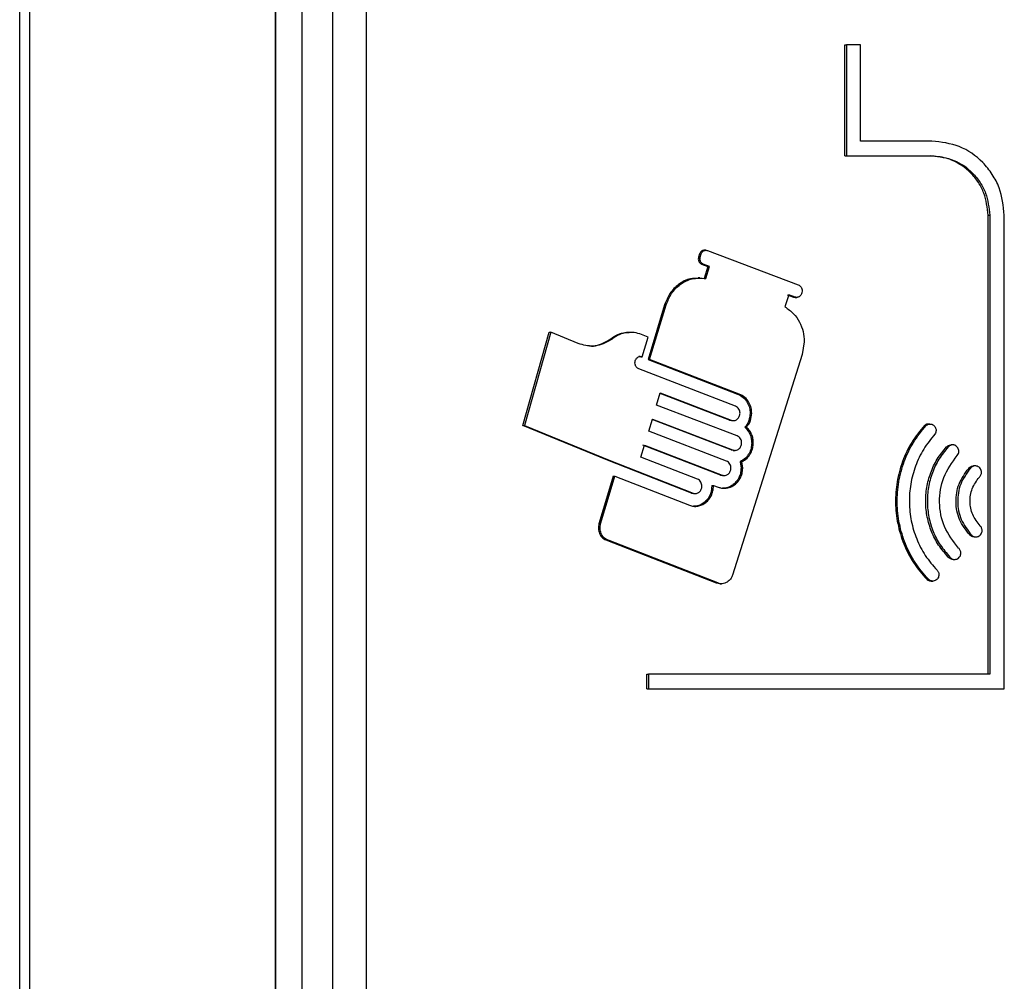
# Model space of a CAD drawing. Units: inches. Extents: x -9.9 to 9.9, y 0 to 39.4.
# Drawn here: x -9.9 to -5.3, y 26.6 to 31.1 of the extents above; entities that cross this region are included whole.
import ezdxf

# ---------------------------------------------------------------- set-up
doc = ezdxf.new("R2010")
doc.units = ezdxf.units.IN
doc.header["$MEASUREMENT"] = 0

# ---------------------------------------------------------------- blocks, each defined once
blk = doc.blocks.new('EZWSGRNM8K_FRONT')
at = {"color": 7, "linetype": 'Continuous', "lineweight": 25}
for p, q in [((-9.9286, 19.0203), (-9.9286, 39.3773)), ((-9.8828, 39.3773), (-9.8828, 19.0203)), ((-8.7164, 33.3425), (-8.7164, 21.4378)), ((-8.716, 21.413), (-8.716, 33.3425)), ((-8.5905, 33.3425), (-8.5905, 21.3876)), ((-8.4433, 21.3876), (-8.4433, 32.9624)), ((-8.2862, 32.9624), (-8.2862, 21.3876)), ((-6.0155, 30.4794), (-6.0155, 31.0064)), ((-6.0155, 31.0064), (-6.0076, 31.0064)), ((-6.0076, 31.0064), (-6.0076, 30.4794)), ((-5.9411, 31.0064), (-6.0076, 31.0064)), ((-5.9411, 30.5498), (-5.9411, 31.0064)), ((-5.603, 30.5498), (-5.9411, 30.5498)), ((-6.0155, 30.4794), (-6.0076, 30.4794)), ((-6.0076, 30.4794), (-5.603, 30.4794)), ((-5.337, 28.022), (-5.337, 30.1979)), ((-5.337, 30.1979), (-5.329, 30.1979)), ((-5.329, 30.1979), (-5.329, 28.022)), ((-5.2599, 27.9516), (-5.2599, 30.1979)), ((-6.6754, 30.0318), (-6.6831, 30.0318)), ((-6.668, 30.0304), (-6.2375, 29.8684)), ((-6.7045, 30.0148), (-6.7096, 29.9984)), ((-6.7096, 29.9984), (-6.7018, 29.9984)), ((-6.7045, 30.0148), (-6.6968, 30.0148)), ((-6.7018, 29.9984), (-6.6968, 30.0148)), ((-6.6956, 29.9664), (-6.6657, 29.955)), ((-6.6956, 29.9664), (-6.6878, 29.9664)), ((-6.6579, 29.955), (-6.6878, 29.9664)), ((-6.6657, 29.955), (-6.6833, 29.8979)), ((-6.6756, 29.8979), (-6.6579, 29.955)), ((-6.6657, 29.955), (-6.6579, 29.955)), ((-6.704, 29.9006), (-6.7117, 29.9006)), ((-6.2185, 29.8398), (-6.2201, 29.8299)), ((-6.2822, 29.8211), (-6.3003, 29.7641)), ((-6.2899, 29.8211), (-6.2591, 29.8097)), ((-6.2513, 29.8097), (-6.2822, 29.8211)), ((-6.2591, 29.8097), (-6.2515, 29.8086)), ((-6.2591, 29.8097), (-6.2513, 29.8097)), ((-6.2515, 29.8083), (-6.2437, 29.8083)), ((-6.2201, 29.8299), (-6.2216, 29.8253)), ((-6.8705, 29.7735), (-6.9494, 29.5135)), ((-6.9416, 29.5135), (-6.8628, 29.7735)), ((-6.8705, 29.7735), (-6.8628, 29.7735)), ((-7.5427, 29.2013), (-7.4181, 29.6427)), ((-7.4104, 29.6427), (-7.5349, 29.2013)), ((-7.4181, 29.6427), (-7.4104, 29.6427)), ((-7.2798, 29.5889), (-7.4104, 29.6427)), ((-7.1418, 29.6019), (-7.1261, 29.6125)), ((-7.1184, 29.6125), (-7.1341, 29.6018)), ((-7.1261, 29.6125), (-7.1184, 29.6125)), ((-7.0314, 29.6425), (-7.0392, 29.6425)), ((-6.9482, 29.6202), (-6.9795, 29.6325)), ((-6.9764, 29.5268), (-6.9482, 29.6202)), ((-6.2084, 29.5982), (-6.2179, 29.5368)), ((-6.9841, 29.5268), (-6.9764, 29.5268)), ((-6.9494, 29.5135), (-6.5245, 29.35)), ((-6.9494, 29.5135), (-6.9416, 29.5135)), ((-6.5167, 29.35), (-6.9416, 29.5135)), ((-6.2179, 29.5368), (-6.5492, 28.4911)), ((-6.5347, 29.2924), (-6.9935, 29.4696)), ((-6.9084, 29.2979), (-6.8911, 29.3549)), ((-6.5633, 29.2259), (-6.8919, 29.3523)), ((-6.8911, 29.3549), (-6.5555, 29.2259)), ((-6.5245, 29.35), (-6.5167, 29.35)), ((-6.5272, 29.1514), (-6.9084, 29.2979)), ((-6.9458, 29.1743), (-6.9285, 29.2314)), ((-6.5558, 29.0848), (-6.9293, 29.2287)), ((-6.9285, 29.2314), (-6.5481, 29.0848)), ((-6.5633, 29.2259), (-6.5555, 29.2259)), ((-6.4653, 29.2591), (-6.4576, 29.2591)), ((-7.1418, 29.0363), (-7.5427, 29.2013)), ((-7.5427, 29.2013), (-7.5349, 29.2013)), ((-7.5349, 29.2013), (-7.1341, 29.0363)), ((-6.5529, 29.224), (-6.5451, 29.224)), ((-6.49, 29.1924), (-6.4822, 29.1924)), ((-5.6387, 29.2011), (-5.6308, 29.2011)), ((-5.6126, 29.2077), (-5.6205, 29.2077)), ((-6.5774, 29.0321), (-6.9458, 29.1743)), ((-6.983, 29.0507), (-6.9659, 29.1078)), ((-6.6059, 28.9656), (-6.9736, 29.1078)), ((-6.9659, 29.1078), (-6.5982, 28.9656)), ((-6.4578, 29.1181), (-6.45, 29.1181)), ((-5.5341, 29.0993), (-5.5262, 29.0993)), ((-5.5049, 29.1087), (-5.5128, 29.1087)), ((-6.7151, 28.9465), (-6.983, 29.0507)), ((-6.5558, 29.0848), (-6.5481, 29.0848)), ((-6.5455, 29.0829), (-6.5376, 29.0829)), ((-6.7434, 28.88), (-7.1418, 29.0363)), ((-7.1341, 29.0363), (-6.7357, 28.88)), ((-6.5127, 29.029), (-6.5083, 28.9989)), ((-6.5127, 29.029), (-6.5049, 29.029)), ((-6.5083, 28.9989), (-6.5005, 28.9989)), ((-6.5005, 28.9989), (-6.5049, 29.029)), ((-5.4289, 28.9974), (-5.421, 28.9974)), ((-5.3977, 29.0091), (-5.4056, 29.0091)), ((-7.1148, 28.9612), (-7.1418, 28.8703)), ((-7.1341, 28.8702), (-7.1071, 28.9612)), ((-7.1148, 28.9612), (-7.1071, 28.9612)), ((-7.1071, 28.9612), (-6.7534, 28.8225)), ((-6.6059, 28.9656), (-6.5982, 28.9656)), ((-6.5956, 28.9637), (-6.5878, 28.9637)), ((-6.6469, 28.9169), (-6.6469, 28.9133)), ((-6.6469, 28.9169), (-6.6392, 28.9169)), ((-6.6469, 28.9133), (-6.6391, 28.9133)), ((-6.6391, 28.9133), (-6.6392, 28.9169)), ((-6.6392, 28.9169), (-6.6161, 28.9081)), ((-7.1418, 28.8703), (-7.1818, 28.7347)), ((-7.1741, 28.7347), (-7.1341, 28.8702)), ((-6.7434, 28.88), (-6.7357, 28.88)), ((-6.7332, 28.8781), (-6.7254, 28.8781)), ((-7.1818, 28.7347), (-7.1741, 28.7347)), ((-5.424, 28.6819), (-5.4161, 28.6819)), ((-5.4026, 28.6725), (-5.3947, 28.6725)), ((-7.1497, 28.658), (-7.1418, 28.6548)), ((-7.1497, 28.658), (-7.142, 28.658)), ((-7.1341, 28.6548), (-7.142, 28.658)), ((-7.1418, 28.6548), (-6.6264, 28.4537)), ((-6.6186, 28.4537), (-7.1341, 28.6548)), ((-5.526, 28.577), (-5.5181, 28.577)), ((-5.503, 28.5656), (-5.4951, 28.5656)), ((-6.6264, 28.4537), (-6.6186, 28.4537)), ((-6.6264, 28.4537), (-6.6086, 28.451)), ((-6.6087, 28.4504), (-6.6009, 28.4504)), ((-5.6279, 28.4718), (-5.62, 28.4718)), ((-5.6073, 28.463), (-5.5994, 28.463)), ((-6.9552, 27.9516), (-6.9552, 28.022)), ((-6.9552, 28.022), (-6.9474, 28.022)), ((-6.9474, 28.022), (-6.9474, 27.9516)), ((-6.9552, 27.9516), (-6.9474, 27.9516))]:
    blk.add_line(p, q, dxfattribs=at)
for points, knots in [([(-5.2599, 30.1979), (-5.2647, 30.2426), (-5.272, 30.3111), (-5.3156, 30.3935), (-5.3738, 30.4662), (-5.4705, 30.5343), (-5.5588, 30.5446), (-5.603, 30.5498)], [0, 0, 0, 0, 0.23895, 0.366873, 0.500319, 0.749712, 1, 1, 1, 1]), ([(-5.337, 30.1979), (-5.3408, 30.2338), (-5.3467, 30.2887), (-5.3815, 30.3545), (-5.4284, 30.4136), (-5.4781, 30.4468), (-5.5203, 30.4635), (-5.553, 30.4749), (-5.5854, 30.4774), (-5.6109, 30.4794)], [0, 0, 0, 0, 0.239649, 0.367249, 0.499912, 0.756023, 0.77022, 0.819343, 1, 1, 1, 1]), ([(-5.603, 30.4794), (-5.5677, 30.4753), (-5.4972, 30.4671), (-5.42, 30.4127), (-5.3735, 30.3546), (-5.3387, 30.2886), (-5.3329, 30.2337), (-5.329, 30.1979)], [0, 0, 0, 0, 0.249738, 0.499249, 0.632551, 0.760504, 1, 1, 1, 1]), ([(-6.6831, 30.0316), (-6.6837, 30.0317), (-6.6857, 30.0318), (-6.6892, 30.031), (-6.6935, 30.0292), (-6.6975, 30.0263), (-6.7016, 30.0218), (-6.7034, 30.0175), (-6.7045, 30.0148)], [0, 0, 0, 0, 0.059888, 0.211182, 0.38419, 0.554335, 0.713867, 1, 1, 1, 1]), ([(-6.6968, 30.0148), (-6.6958, 30.0171), (-6.6938, 30.0222), (-6.6888, 30.0272), (-6.6836, 30.0302), (-6.6788, 30.0317), (-6.6734, 30.032), (-6.6699, 30.0309), (-6.668, 30.0304)], [0, 0, 0, 0, 0.190504, 0.420161, 0.550295, 0.690316, 0.84022, 1, 1, 1, 1]), ([(-6.7096, 29.9984), (-6.7102, 29.9954), (-6.7114, 29.9894), (-6.7097, 29.9815), (-6.7069, 29.9757), (-6.7038, 29.9718), (-6.7001, 29.9685), (-6.6971, 29.9671), (-6.6956, 29.9664)], [0, 0, 0, 0, 0.22719, 0.469029, 0.596112, 0.726959, 0.861584, 1, 1, 1, 1]), ([(-6.6878, 29.9664), (-6.6893, 29.9671), (-6.6923, 29.9685), (-6.6961, 29.9718), (-6.6991, 29.9757), (-6.702, 29.9815), (-6.7037, 29.9894), (-6.7024, 29.9954), (-6.7018, 29.9984)], [0, 0, 0, 0, 0.138418, 0.273043, 0.403891, 0.530974, 0.772812, 1, 1, 1, 1]), ([(-6.7116, 29.8972), (-6.7239, 29.8977), (-6.7567, 29.899), (-6.8047, 29.873), (-6.8481, 29.8297), (-6.8632, 29.7918), (-6.8705, 29.7735)], [0, 0, 0, 0, 0.175761, 0.469059, 0.743793, 1, 1, 1, 1]), ([(-6.8628, 29.7735), (-6.8555, 29.7918), (-6.8403, 29.8296), (-6.797, 29.8734), (-6.74, 29.902), (-6.6975, 29.8993), (-6.6756, 29.8979)], [0, 0, 0, 0, 0.2254934, 0.4673051, 0.7254677, 1, 1, 1, 1]), ([(-6.2375, 29.8684), (-6.2346, 29.867), (-6.2291, 29.8643), (-6.2231, 29.8571), (-6.2193, 29.8488), (-6.2188, 29.8428), (-6.2185, 29.8398)], [0, 0, 0, 0, 0.2749546, 0.5175306, 0.7602814, 1, 1, 1, 1]), ([(-6.2216, 29.8253), (-6.2225, 29.8231), (-6.2245, 29.8181), (-6.2295, 29.8131), (-6.2348, 29.81), (-6.2399, 29.8084), (-6.2455, 29.8081), (-6.2493, 29.8091), (-6.2513, 29.8097)], [0, 0, 0, 0, 0.181028, 0.40748, 0.538381, 0.680769, 0.834644, 1, 1, 1, 1]), ([(-6.3003, 29.7641), (-6.2859, 29.7539), (-6.2586, 29.7347), (-6.23, 29.6926), (-6.2118, 29.647), (-6.2095, 29.6144), (-6.2084, 29.5982)], [0, 0, 0, 0, 0.275084, 0.51936, 0.761046, 1, 1, 1, 1]), ([(-7.1341, 29.6018), (-7.1464, 29.5955), (-7.1705, 29.583), (-7.2207, 29.5733), (-7.2565, 29.5827), (-7.2798, 29.5889)], [0, 0, 0, 0, 0.267593, 0.52383, 1, 1, 1, 1]), ([(-7.2275, 29.5792), (-7.224, 29.5785), (-7.2079, 29.5753), (-7.178, 29.5838), (-7.154, 29.5958), (-7.1418, 29.6019)], [0, 0, 0, 0, 0.1203647, 0.5514694, 1, 1, 1, 1]), ([(-7.1261, 29.6125), (-7.1152, 29.6195), (-7.0937, 29.6333), (-7.0634, 29.6422), (-7.0452, 29.6416), (-7.0392, 29.6413)], [0, 0, 0, 0, 0.407496, 0.80529, 1, 1, 1, 1]), ([(-6.9795, 29.6325), (-6.9912, 29.6362), (-7.0145, 29.6435), (-7.051, 29.6425), (-7.0867, 29.6333), (-7.1078, 29.6195), (-7.1184, 29.6125)], [0, 0, 0, 0, 0.247988, 0.497312, 0.747981, 1, 1, 1, 1]), ([(-6.9935, 29.4696), (-6.9954, 29.4705), (-6.999, 29.4722), (-7.0035, 29.4764), (-7.007, 29.4813), (-7.0103, 29.4883), (-7.0119, 29.4975), (-7.0104, 29.5078), (-7.0063, 29.5168), (-7.0008, 29.5229), (-6.9946, 29.5265), (-6.989, 29.5283), (-6.9827, 29.5287), (-6.9785, 29.5274), (-6.9764, 29.5268)], [0, 0, 0, 0, 0.072318, 0.141854, 0.208608, 0.27258, 0.391648, 0.499715, 0.594117, 0.708725, 0.773909, 0.844185, 0.919551, 1, 1, 1, 1]), ([(-6.9841, 29.5268), (-6.986, 29.5274), (-6.9888, 29.5284), (-6.9917, 29.5283), (-6.9927, 29.5282)], [0, 0, 0, 0, 0.67617, 1, 1, 1, 1]), ([(-6.5245, 29.35), (-6.515, 29.3451), (-6.4969, 29.3359), (-6.4781, 29.3115), (-6.4672, 29.2855), (-6.4659, 29.2676), (-6.4653, 29.2591)], [0, 0, 0, 0, 0.287706, 0.55023, 0.787626, 1, 1, 1, 1]), ([(-6.4576, 29.2591), (-6.4582, 29.2676), (-6.4594, 29.2854), (-6.4703, 29.3115), (-6.4891, 29.3359), (-6.5072, 29.3451), (-6.5167, 29.35)], [0, 0, 0, 0, 0.211911, 0.449153, 0.711831, 1, 1, 1, 1]), ([(-6.5131, 29.2591), (-6.5133, 29.2623), (-6.5138, 29.269), (-6.518, 29.2786), (-6.5248, 29.2874), (-6.5313, 29.2907), (-6.5347, 29.2924)], [0, 0, 0, 0, 0.21956, 0.459344, 0.719465, 1, 1, 1, 1]), ([(-6.5529, 29.2242), (-6.5539, 29.2241), (-6.5575, 29.2239), (-6.5609, 29.2251), (-6.5633, 29.2259)], [0, 0, 0, 0, 0.283887, 1, 1, 1, 1]), ([(-6.5555, 29.2259), (-6.5531, 29.2252), (-6.5482, 29.2237), (-6.5405, 29.224), (-6.5331, 29.2262), (-6.5263, 29.2303), (-6.5204, 29.2362), (-6.5162, 29.2435), (-6.5136, 29.2513), (-6.5133, 29.2566), (-6.5131, 29.2591)], [0, 0, 0, 0, 0.125079, 0.250081, 0.375012, 0.499877, 0.634458, 0.762642, 0.884472, 1, 1, 1, 1]), ([(-6.4653, 29.2591), (-6.4664, 29.247), (-6.4687, 29.2221), (-6.4828, 29.2024), (-6.49, 29.1924)], [0, 0, 0, 0, 0.48888, 1, 1, 1, 1]), ([(-6.4822, 29.1924), (-6.475, 29.2025), (-6.4609, 29.2221), (-6.4587, 29.247), (-6.4576, 29.2591)], [0, 0, 0, 0, 0.511356, 1, 1, 1, 1]), ([(-6.49, 29.1924), (-6.4849, 29.1872), (-6.4751, 29.1771), (-6.4651, 29.158), (-6.4589, 29.1381), (-6.4581, 29.1246), (-6.4578, 29.1181)], [0, 0, 0, 0, 0.267216, 0.522908, 0.769927, 1, 1, 1, 1]), ([(-6.45, 29.1181), (-6.4504, 29.1248), (-6.4512, 29.1384), (-6.4574, 29.1583), (-6.4674, 29.1772), (-6.4772, 29.1873), (-6.4822, 29.1924)], [0, 0, 0, 0, 0.235673, 0.48083, 0.735575, 1, 1, 1, 1]), ([(-5.6387, 29.2011), (-5.6598, 29.1751), (-5.7017, 29.1234), (-5.7447, 29.0316), (-5.7709, 28.9345), (-5.7786, 28.8343), (-5.768, 28.7344), (-5.739, 28.6381), (-5.6934, 28.5477), (-5.6498, 28.4972), (-5.6279, 28.4718)], [0, 0, 0, 0, 0.126734, 0.252162, 0.376445, 0.499748, 0.622803, 0.747088, 0.872768, 1, 1, 1, 1]), ([(-5.62, 28.4718), (-5.6419, 28.4971), (-5.6853, 28.5475), (-5.731, 28.6378), (-5.7601, 28.734), (-5.7707, 28.8339), (-5.7631, 28.9341), (-5.7369, 29.0313), (-5.694, 29.1232), (-5.6519, 29.175), (-5.6308, 29.2011)], [0, 0, 0, 0, 0.126946, 0.252447, 0.37666, 0.499748, 0.62301, 0.747363, 0.872973, 1, 1, 1, 1]), ([(-5.6205, 29.2073), (-5.6216, 29.2074), (-5.6258, 29.2079), (-5.6323, 29.2056), (-5.6368, 29.2024), (-5.6387, 29.2011)], [0, 0, 0, 0, 0.171259, 0.643374, 1, 1, 1, 1]), ([(-5.6308, 29.2011), (-5.6291, 29.2023), (-5.6251, 29.2053), (-5.6178, 29.2076), (-5.6104, 29.2079), (-5.6047, 29.2067), (-5.601, 29.2053), (-5.5967, 29.203), (-5.5917, 29.1992), (-5.5869, 29.1925), (-5.584, 29.1851), (-5.5836, 29.18), (-5.5835, 29.1775)], [0, 0, 0, 0, 0.0941814, 0.2287648, 0.3458008, 0.4346595, 0.495256, 0.5275329, 0.6560385, 0.7774633, 0.8920288, 1, 1, 1, 1]), ([(-6.5056, 29.1181), (-6.5058, 29.1213), (-6.5063, 29.128), (-6.5105, 29.1376), (-6.5173, 29.1463), (-6.5238, 29.1496), (-6.5272, 29.1514)], [0, 0, 0, 0, 0.219452, 0.459199, 0.719356, 1, 1, 1, 1]), ([(-5.5888, 29.1601), (-5.6076, 29.137), (-5.6449, 29.091), (-5.6831, 29.0096), (-5.7062, 28.9237), (-5.7129, 28.8352), (-5.7035, 28.747), (-5.6777, 28.6619), (-5.6371, 28.5817), (-5.5983, 28.537), (-5.5788, 28.5145)], [0, 0, 0, 0, 0.127372, 0.253008, 0.377075, 0.499746, 0.622382, 0.746523, 0.872341, 1, 1, 1, 1]), ([(-5.5835, 29.1775), (-5.5837, 29.1745), (-5.5842, 29.1682), (-5.5873, 29.1628), (-5.5888, 29.1601)], [0, 0, 0, 0, 0.493877, 1, 1, 1, 1]), ([(-6.5481, 29.0848), (-6.5456, 29.0841), (-6.5407, 29.0826), (-6.533, 29.0829), (-6.5256, 29.0851), (-6.5188, 29.0892), (-6.5129, 29.0951), (-6.5087, 29.1024), (-6.5061, 29.1102), (-6.5058, 29.1155), (-6.5056, 29.1181)], [0, 0, 0, 0, 0.125082, 0.250086, 0.375017, 0.499879, 0.634447, 0.762626, 0.884459, 1, 1, 1, 1]), ([(-6.4578, 29.1181), (-6.4584, 29.1099), (-6.4596, 29.0926), (-6.4698, 29.0673), (-6.4871, 29.0437), (-6.5039, 29.034), (-6.5127, 29.029)], [0, 0, 0, 0, 0.215918, 0.454488, 0.715824, 1, 1, 1, 1]), ([(-6.5049, 29.029), (-6.496, 29.0341), (-6.479, 29.0439), (-6.4617, 29.0679), (-6.4517, 29.093), (-6.4506, 29.1101), (-6.45, 29.1181)], [0, 0, 0, 0, 0.289177, 0.552186, 0.789089, 1, 1, 1, 1]), ([(-5.526, 28.577), (-5.542, 28.5953), (-5.5735, 28.6316), (-5.6065, 28.6966), (-5.6273, 28.7653), (-5.6349, 28.8363), (-5.6295, 28.9075), (-5.6109, 28.977), (-5.5799, 29.0431), (-5.5495, 29.0804), (-5.5341, 29.0993)], [0, 0, 0, 0, 0.128337, 0.254291, 0.378032, 0.499743, 0.621832, 0.745783, 0.871781, 1, 1, 1, 1]), ([(-5.5262, 29.0993), (-5.5415, 29.0805), (-5.5719, 29.0432), (-5.6029, 28.9772), (-5.6216, 28.9078), (-5.627, 28.8365), (-5.6194, 28.7655), (-5.5987, 28.6968), (-5.5657, 28.6317), (-5.5341, 28.5954), (-5.5181, 28.577)], [0, 0, 0, 0, 0.127975, 0.253805, 0.377666, 0.499742, 0.621551, 0.745411, 0.871503, 1, 1, 1, 1]), ([(-5.5341, 29.0993), (-5.5323, 29.101), (-5.5281, 29.1048), (-5.5206, 29.1083), (-5.5152, 29.1082), (-5.5128, 29.1082)], [0, 0, 0, 0, 0.314502, 0.698913, 1, 1, 1, 1]), ([(-5.4756, 29.0786), (-5.4758, 29.0813), (-5.4762, 29.0869), (-5.4798, 29.095), (-5.4858, 29.1021), (-5.4914, 29.1056), (-5.495, 29.107), (-5.4968, 29.1076), (-5.5004, 29.1085), (-5.5058, 29.1089), (-5.5129, 29.108), (-5.5201, 29.105), (-5.5243, 29.101), (-5.5262, 29.0993)], [0, 0, 0, 0, 0.11099, 0.230881, 0.360012, 0.498652, 0.508047, 0.52505, 0.581842, 0.668962, 0.757666, 0.890042, 1, 1, 1, 1]), ([(-6.5455, 29.0831), (-6.5465, 29.0831), (-6.55, 29.0828), (-6.5534, 29.084), (-6.5558, 29.0848)], [0, 0, 0, 0, 0.28391, 1, 1, 1, 1]), ([(-5.4769, 28.6194), (-5.502, 28.6516), (-5.5512, 28.715), (-5.5735, 28.837), (-5.555, 28.9598), (-5.5077, 29.0248), (-5.4836, 29.0579)], [0, 0, 0, 0, 0.254822, 0.499746, 0.745243, 1, 1, 1, 1]), ([(-5.4836, 29.0579), (-5.4812, 29.061), (-5.4767, 29.0671), (-5.4759, 29.0748), (-5.4756, 29.0786)], [0, 0, 0, 0, 0.514963, 1, 1, 1, 1]), ([(-6.6161, 28.9081), (-6.6113, 28.9066), (-6.599, 28.9026), (-6.5767, 28.9023), (-6.5537, 28.9092), (-6.534, 28.9222), (-6.5193, 28.9379), (-6.5083, 28.9573), (-6.5017, 28.9779), (-6.5009, 28.992), (-6.5005, 28.9989)], [0, 0, 0, 0, 0.089835, 0.232391, 0.401159, 0.515071, 0.645247, 0.769432, 0.887667, 1, 1, 1, 1]), ([(-6.5982, 28.9656), (-6.5957, 28.9649), (-6.5908, 28.9634), (-6.5832, 28.9637), (-6.5758, 28.9659), (-6.569, 28.97), (-6.5631, 28.976), (-6.5589, 28.9832), (-6.5563, 28.991), (-6.556, 28.9963), (-6.5559, 28.9989)], [0, 0, 0, 0, 0.125062, 0.250057, 0.374989, 0.499862, 0.634605, 0.762849, 0.884632, 1, 1, 1, 1]), ([(-6.5083, 28.9989), (-6.5087, 28.9919), (-6.5095, 28.9775), (-6.5165, 28.9564), (-6.528, 28.9365), (-6.5432, 28.921), (-6.5617, 28.9095), (-6.5792, 28.9031), (-6.5914, 28.9036), (-6.5955, 28.9038)], [0, 0, 0, 0, 0.138546, 0.285585, 0.441175, 0.605365, 0.732187, 0.907856, 1, 1, 1, 1]), ([(-6.5559, 28.9989), (-6.5561, 29.0021), (-6.5566, 29.0088), (-6.5607, 29.0184), (-6.5676, 29.0271), (-6.574, 29.0304), (-6.5774, 29.0321)], [0, 0, 0, 0, 0.220498, 0.460603, 0.720414, 1, 1, 1, 1]), ([(-5.424, 28.6819), (-5.4422, 28.7052), (-5.4776, 28.7508), (-5.4937, 28.8385), (-5.4804, 28.9267), (-5.4463, 28.9735), (-5.4289, 28.9974)], [0, 0, 0, 0, 0.255888, 0.499745, 0.744759, 1, 1, 1, 1]), ([(-5.421, 28.9974), (-5.4384, 28.9735), (-5.4725, 28.9268), (-5.4858, 28.8386), (-5.4697, 28.7508), (-5.4342, 28.7052), (-5.4161, 28.6819)], [0, 0, 0, 0, 0.255426, 0.499737, 0.744224, 1, 1, 1, 1]), ([(-5.4289, 28.9974), (-5.4279, 28.9986), (-5.4252, 29.0018), (-5.4189, 29.0063), (-5.4118, 29.0089), (-5.4069, 29.0089), (-5.4056, 29.0089)], [0, 0, 0, 0, 0.171337, 0.45487, 0.849981, 1, 1, 1, 1]), ([(-5.3682, 28.9789), (-5.3685, 28.9817), (-5.3689, 28.9875), (-5.3728, 28.9958), (-5.3792, 29.0031), (-5.3872, 29.0076), (-5.395, 29.0092), (-5.403, 29.009), (-5.4109, 29.0063), (-5.4173, 29.0018), (-5.42, 28.9986), (-5.421, 28.9974)], [0, 0, 0, 0, 0.109798, 0.229233, 0.358687, 0.49846, 0.597542, 0.686276, 0.832089, 0.936739, 1, 1, 1, 1]), ([(-6.6939, 28.9133), (-6.6941, 28.9165), (-6.6946, 28.9233), (-6.6987, 28.9329), (-6.7055, 28.9416), (-6.7119, 28.9448), (-6.7151, 28.9465)], [0, 0, 0, 0, 0.22384, 0.465081, 0.723786, 1, 1, 1, 1]), ([(-6.5956, 28.9639), (-6.5966, 28.9639), (-6.6001, 28.9636), (-6.6035, 28.9648), (-6.6059, 28.9656)], [0, 0, 0, 0, 0.283759, 1, 1, 1, 1]), ([(-5.3744, 28.7245), (-5.3878, 28.7417), (-5.414, 28.7751), (-5.426, 28.8394), (-5.4163, 28.9042), (-5.3912, 28.9386), (-5.3783, 28.9562)], [0, 0, 0, 0, 0.2563929, 0.4997425, 0.7440914, 1, 1, 1, 1]), ([(-5.3783, 28.9562), (-5.3768, 28.9578), (-5.3737, 28.9609), (-5.3706, 28.9667), (-5.3686, 28.9727), (-5.3684, 28.9769), (-5.3682, 28.9789)], [0, 0, 0, 0, 0.264518, 0.519056, 0.764052, 1, 1, 1, 1]), ([(-6.7534, 28.8225), (-6.7468, 28.8205), (-6.7337, 28.8165), (-6.7131, 28.8174), (-6.6932, 28.8232), (-6.6751, 28.8342), (-6.6597, 28.8496), (-6.6481, 28.8685), (-6.6405, 28.8902), (-6.6396, 28.9055), (-6.6391, 28.9133)], [0, 0, 0, 0, 0.124868, 0.249767, 0.374697, 0.499661, 0.623354, 0.747944, 0.873477, 1, 1, 1, 1]), ([(-6.7357, 28.88), (-6.7319, 28.879), (-6.7253, 28.8773), (-6.7165, 28.8792), (-6.7108, 28.8819), (-6.7058, 28.8854), (-6.701, 28.8904), (-6.6968, 28.8977), (-6.6943, 28.9054), (-6.694, 28.9107), (-6.6939, 28.9133)], [0, 0, 0, 0, 0.190897, 0.337946, 0.440887, 0.49954, 0.635411, 0.764096, 0.885617, 1, 1, 1, 1]), ([(-6.6469, 28.9133), (-6.6478, 28.9026), (-6.6493, 28.8854), (-6.659, 28.8632), (-6.6707, 28.8458), (-6.6875, 28.8306), (-6.7088, 28.8194), (-6.7249, 28.8181), (-6.7331, 28.8174)], [0, 0, 0, 0, 0.211599, 0.340439, 0.484394, 0.643453, 0.817604, 1, 1, 1, 1]), ([(-6.7332, 28.8783), (-6.7342, 28.8782), (-6.7376, 28.878), (-6.741, 28.8792), (-6.7434, 28.88)], [0, 0, 0, 0, 0.283389, 1, 1, 1, 1]), ([(-5.3652, 28.7026), (-5.3653, 28.7046), (-5.3655, 28.7085), (-5.3673, 28.7143), (-5.3702, 28.7199), (-5.373, 28.723), (-5.3744, 28.7245)], [0, 0, 0, 0, 0.236939, 0.482286, 0.736502, 1, 1, 1, 1]), ([(-5.4026, 28.6726), (-5.4029, 28.6725), (-5.4052, 28.6723), (-5.4106, 28.6734), (-5.4179, 28.6762), (-5.4221, 28.6801), (-5.424, 28.6819)], [0, 0, 0, 0, 0.035452, 0.293085, 0.679354, 1, 1, 1, 1]), ([(-5.4161, 28.6819), (-5.4142, 28.6802), (-5.41, 28.6763), (-5.4011, 28.6726), (-5.3926, 28.6722), (-5.3867, 28.6735), (-5.3816, 28.6754), (-5.3755, 28.6791), (-5.3695, 28.6862), (-5.3659, 28.6943), (-5.3654, 28.6999), (-5.3652, 28.7026)], [0, 0, 0, 0, 0.1077, 0.239544, 0.406489, 0.467163, 0.501119, 0.639664, 0.768782, 0.88877, 1, 1, 1, 1]), ([(-5.4658, 28.5957), (-5.4659, 28.5979), (-5.4662, 28.6022), (-5.4684, 28.6086), (-5.4718, 28.6146), (-5.4752, 28.6177), (-5.4769, 28.6194)], [0, 0, 0, 0, 0.23514, 0.479871, 0.734681, 1, 1, 1, 1]), ([(-5.503, 28.5657), (-5.5043, 28.5657), (-5.509, 28.5657), (-5.5161, 28.5683), (-5.5224, 28.5727), (-5.525, 28.5758), (-5.526, 28.577)], [0, 0, 0, 0, 0.145972, 0.545333, 0.830229, 1, 1, 1, 1]), ([(-5.5181, 28.577), (-5.5171, 28.5758), (-5.5145, 28.5727), (-5.5082, 28.5682), (-5.5003, 28.5656), (-5.4923, 28.5654), (-5.4846, 28.5671), (-5.4766, 28.5716), (-5.4703, 28.5789), (-5.4665, 28.5872), (-5.466, 28.593), (-5.4658, 28.5957)], [0, 0, 0, 0, 0.062157, 0.166531, 0.312878, 0.402187, 0.502046, 0.641808, 0.771192, 0.89047, 1, 1, 1, 1]), ([(-6.5492, 28.4911), (-6.5511, 28.4861), (-6.5557, 28.4747), (-6.5667, 28.4628), (-6.5791, 28.4549), (-6.591, 28.4508), (-6.6047, 28.4497), (-6.6139, 28.4523), (-6.6186, 28.4537)], [0, 0, 0, 0, 0.169527, 0.392217, 0.524091, 0.669356, 0.827997, 1, 1, 1, 1]), ([(-5.5702, 28.4931), (-5.5704, 28.4905), (-5.5708, 28.4849), (-5.5743, 28.4769), (-5.5801, 28.4698), (-5.5879, 28.4649), (-5.5966, 28.4627), (-5.6051, 28.4631), (-5.6134, 28.466), (-5.6178, 28.4699), (-5.62, 28.4718)], [0, 0, 0, 0, 0.111035, 0.231122, 0.360564, 0.499602, 0.624419, 0.749636, 0.873968, 1, 1, 1, 1]), ([(-5.5788, 28.5145), (-5.5774, 28.5129), (-5.5748, 28.5099), (-5.5712, 28.5028), (-5.5706, 28.497), (-5.5702, 28.4931)], [0, 0, 0, 0, 0.262923, 0.517404, 1, 1, 1, 1]), ([(-5.6279, 28.4718), (-5.6261, 28.4702), (-5.6221, 28.4667), (-5.6149, 28.4634), (-5.6096, 28.4634), (-5.6073, 28.4634)], [0, 0, 0, 0, 0.30271, 0.690889, 1, 1, 1, 1]), ([(-5.329, 28.022), (-5.4707, 28.022), (-5.7486, 28.022), (-6.1578, 28.022), (-6.5582, 28.022), (-6.8176, 28.022), (-6.9474, 28.022)], [0, 0, 0, 0, 0.254607, 0.499455, 0.749571, 1, 1, 1, 1]), ([(-6.9474, 27.9516), (-6.7958, 27.9516), (-6.4928, 27.9516), (-6.0537, 27.9516), (-5.6427, 27.9516), (-5.3875, 27.9516), (-5.2599, 27.9516)], [0, 0, 0, 0, 0.28046, 0.560526, 0.780335, 1, 1, 1, 1])]:
    blk.add_open_spline(points, degree=3, knots=knots, dxfattribs=at)
for points in [[(-7.1818, 28.7347), (-7.1833, 28.7269), (-7.1862, 28.7114), (-7.1805, 28.688), (-7.1682, 28.6683), (-7.1559, 28.6614), (-7.1497, 28.658)], [(-7.142, 28.658), (-7.1482, 28.6614), (-7.1605, 28.6683), (-7.1728, 28.688), (-7.1785, 28.7114), (-7.1755, 28.7269), (-7.1741, 28.7347)]]:
    blk.add_open_spline(points, degree=3, dxfattribs=at)

msp = doc.modelspace()

# ---------------------------------------------------------------- block references
msp.add_blockref('EZWSGRNM8K_FRONT', (0, 0))

doc.saveas('drawing.dxf')
